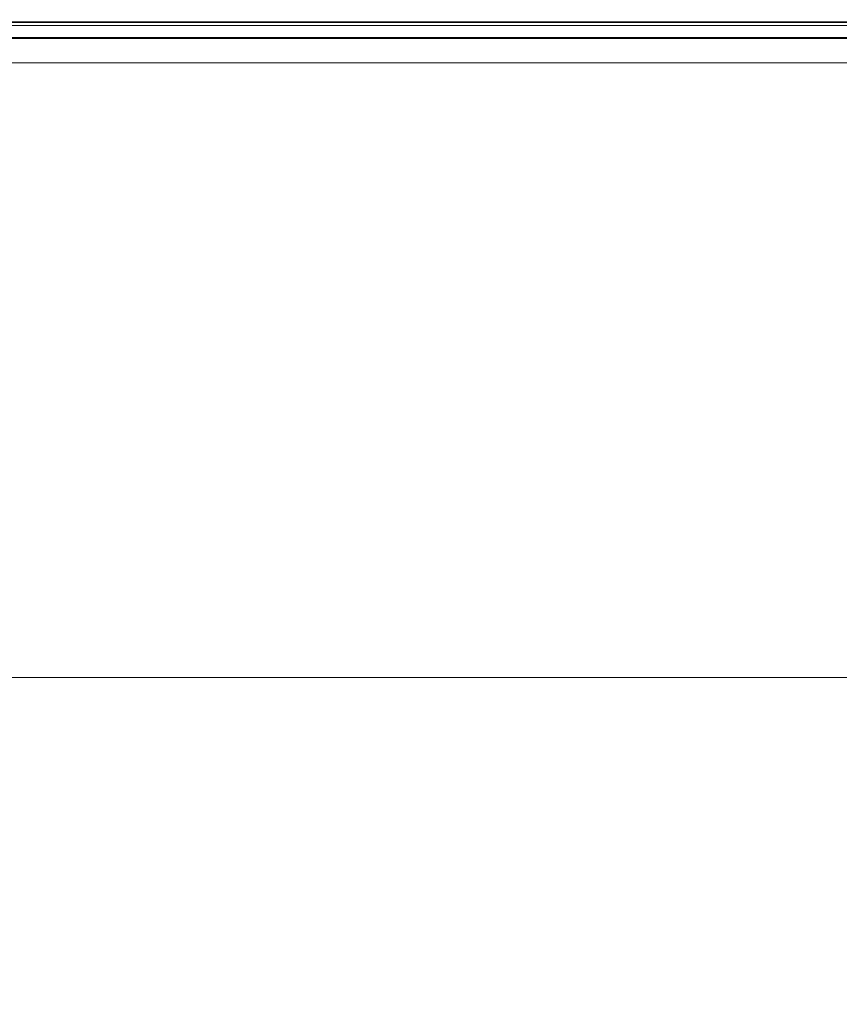
# Model space of a CAD drawing. Extents: x 0 to 1701, y -750 to 0.
# Drawn here: x 1226 to 1300, y -89 to 0 of the extents above; entities that cross this region are included whole.
import ezdxf

# ---------------------------------------------------------------- set-up
doc = ezdxf.new("R2010")
doc.units = 0
doc.header["$LTSCALE"] = 500
doc.header["$MEASUREMENT"] = 0
doc.layers.add('INTEGRA_CERAMIKA', color=7, linetype='Continuous')

msp = doc.modelspace()

# ---------------------------------------------------------------- linework, layer by layer
at = {"layer": 'INTEGRA_CERAMIKA', "lineweight": 0}
for points, invisible_edges in [([(1226.715, -0.091, 12.61), (1171.442, -0.18, 12.024), (1061.846, -0.148, 12.051), (1097.688, -0.061, 12.656)], 15), ([(1294.632, -0.011, 13.871), (1115.672, -0.018, 13.679), (1085.563, -0.003, 15.478), (1179.743, -0.003, 16)], 15), ([(1294.632, -0.011, 13.871), (1226.715, -0.091, 12.61), (1097.688, -0.061, 12.656), (1115.672, -0.018, 13.679)], 15), ([(1106.291, -0.026, 6.235), (1257.96, -0.023, 3.294), (1262.826, -0.003, -20.987), (1126.238, -0.003, -20.972)], 15), ([(1106.291, -0.026, 6.235), (1149.99, -0.09, 11.682), (1270.607, -0.084, 11.599), (1257.96, -0.023, 3.294)], 15), ([(1106.784, -0.696, 11.851), (1258.362, -0.787, 11.855), (1270.25, -0.452, 11.881), (1149.752, -0.393, 11.914)], 15), ([(1106.784, -0.696, 11.851), (1131.368, -1.199, 11.846), (1266.221, -1.215, 11.846), (1258.362, -0.787, 11.855)], 15), ([(1126.238, -0.003, -20.972), (1262.826, -0.003, -20.987), (1274.178, -0.003, -69.21), (1141.085, -0.003, -69.202)], 15), ([(1149.994, -0.003, -149.336), (1141.085, -0.003, -69.202), (1274.178, -0.003, -69.21), (1280.99, -0.003, -149.339)], 15), ([(1149.752, -0.393, 11.914), (1270.25, -0.452, 11.881), (1293.191, -0.207, 11.919), (1171.442, -0.18, 12.024)], 15), ([(1149.99, -0.09, 11.682), (1171.442, -0.18, 12.024), (1293.191, -0.207, 11.919), (1270.607, -0.084, 11.599)], 15), ([(1154.448, -0.003, -245.504), (1149.994, -0.003, -149.336), (1280.99, -0.003, -149.339), (1284.395, -0.003, -245.504)], 15), ([(1154.448, -0.003, -245.504), (1284.395, -0.003, -245.504), (1285.53, -0.003, -341.838), (1155.932, -0.003, -341.838)], 15), ([(1155.496, -0.646, -506.078), (1284.928, -0.646, -506.078), (1284.025, -1.611, -507.141), (1154.842, -1.611, -507.141)], 11), ([(1155.823, -0.164, -496.802), (1285.38, -0.164, -496.802), (1284.928, -0.646, -506.078), (1155.496, -0.646, -506.078)], 15), ([(1155.823, -0.164, -496.802), (1155.932, -0.003, -471.528), (1285.53, -0.003, -471.528), (1285.38, -0.164, -496.802)], 15), ([(1155.932, -0.003, -471.528), (1155.932, -0.003, -422.469), (1285.53, -0.003, -422.469), (1285.53, -0.003, -471.528)], 15), ([(1155.932, -0.003, -341.838), (1285.53, -0.003, -341.838), (1285.53, -0.003, -422.469), (1155.932, -0.003, -422.469)], 15), ([(1163.375, -0.637, 11.846), (1285.64, -0.65, 11.846), (1284.905, -1.053, 11.846), (1158.176, -1.037, 11.846)], 15), ([(1168.472, -0.38, 11.865), (1286.894, -0.387, 11.855), (1285.64, -0.65, 11.846), (1163.375, -0.637, 11.846)], 15), ([(1168.472, -0.38, 11.865), (1170.721, -0.238, 11.922), (1289.191, -0.245, 11.881), (1286.894, -0.387, 11.855)], 13), ([(1170.721, -0.238, 11.922), (1171.442, -0.18, 12.024), (1293.191, -0.207, 11.919)], 13), ([(1226.715, -0.091, 12.61), (1345.081, -0.132, 12.319), (1293.191, -0.207, 11.919), (1171.442, -0.18, 12.024)], 15), ([(1294.632, -0.011, 13.871), (1179.743, -0.003, 16), (1217.035, -0.003, 17.378), (1260.443, -0.003, 16.475)], 15), ([(1260.443, -0.003, 16.475), (1217.035, -0.003, 17.378), (1223.532, -0.003, 19.947), (1252.603, -0.003, 19.258)], 15), ([(1247.305, -0.003, 23.672), (1252.603, -0.003, 19.258), (1223.532, -0.003, 19.947), (1225.328, -0.003, 24.042)], 15), ([(1244.285, -0.003, 29.02), (1224.911, -0.003, 29.112), (1224.773, -0.003, 34.605), (1243.278, -0.003, 34.605)], 15), ([(1243.278, -0.003, 34.605), (1224.773, -0.003, 34.605), (1224.773, -0.003, 39.495), (1243.278, -0.003, 39.495)], 15), ([(1243.278, -0.133, 44.747), (1243.278, -0.003, 42.757), (1224.773, -0.003, 42.757), (1224.773, -0.133, 44.747)], 15), ([(1243.278, -0.003, 42.757), (1243.278, -0.003, 39.495), (1224.773, -0.003, 39.495), (1224.773, -0.003, 42.757)], 15), ([(1243.278, -0.133, 44.747), (1224.773, -0.133, 44.747), (1224.773, -0.524, 45.821), (1243.278, -0.524, 45.821)], 11), ([(1243.278, -0.524, 45.821), (1224.773, -0.524, 45.821), (1224.773, -1.305, 46.334), (1243.278, -1.305, 46.334)], 15), ([(1244.285, -0.003, 29.02), (1247.305, -0.003, 23.672), (1225.328, -0.003, 24.042), (1224.911, -0.003, 29.112)], 15), ([(1294.632, -0.011, 13.871), (1407.675, -0.103, 12.597), (1345.081, -0.132, 12.319), (1226.715, -0.091, 12.61)], 15), ([(1244.285, -0.003, 29.02), (1243.278, -0.003, 34.605), (1250.68, -0.003, 34.605), (1251.693, -0.003, 29.112)], 15), ([(1243.278, -0.003, 34.605), (1243.278, -0.003, 39.495), (1250.68, -0.003, 39.495), (1250.68, -0.003, 34.605)], 15), ([(1243.278, -0.133, 44.747), (1250.68, -0.133, 44.747), (1250.68, -0.003, 42.757), (1243.278, -0.003, 42.757)], 15), ([(1243.278, -0.003, 42.757), (1250.68, -0.003, 42.757), (1250.68, -0.003, 39.495), (1243.278, -0.003, 39.495)], 15), ([(1243.278, -0.133, 44.747), (1243.278, -0.524, 45.821), (1250.68, -0.524, 45.821), (1250.68, -0.133, 44.747)], 13), ([(1243.278, -0.524, 45.821), (1243.278, -1.305, 46.334), (1250.68, -1.305, 46.334), (1250.68, -0.524, 45.821)], 15), ([(1244.285, -0.003, 29.02), (1251.693, -0.003, 29.112), (1254.73, -0.003, 24.042), (1247.305, -0.003, 23.672)], 15), ([(1247.305, -0.003, 23.672), (1254.73, -0.003, 24.042), (1260.466, -0.003, 19.947), (1252.603, -0.003, 19.258)], 15), ([(1251.693, -0.003, 29.112), (1250.68, -0.003, 34.605), (1252.53, -0.003, 34.605), (1253.301, -0.003, 29.205)], 15), ([(1250.68, -0.003, 34.605), (1250.68, -0.003, 39.495), (1252.53, -0.003, 39.495), (1252.53, -0.003, 34.605)], 15), ([(1250.68, -0.133, 44.747), (1252.53, -0.133, 44.747), (1252.53, -0.003, 42.757), (1250.68, -0.003, 42.757)], 15), ([(1250.68, -0.003, 42.757), (1252.53, -0.003, 42.757), (1252.53, -0.003, 39.495), (1250.68, -0.003, 39.495)], 15), ([(1250.68, -0.133, 44.747), (1250.68, -0.524, 45.821), (1252.53, -0.524, 45.821), (1252.53, -0.133, 44.747)], 13), ([(1250.68, -0.524, 45.821), (1250.68, -1.305, 46.334), (1252.53, -1.305, 46.334), (1252.53, -0.524, 45.821)], 15), ([(1251.693, -0.003, 29.112), (1253.301, -0.003, 29.205), (1255.615, -0.003, 24.413), (1254.73, -0.003, 24.042)], 15), ([(1255.276, -0.003, 29.112), (1253.301, -0.003, 29.205), (1252.53, -0.003, 34.605), (1254.379, -0.003, 34.605)], 15), ([(1254.379, -0.003, 34.605), (1252.53, -0.003, 34.605), (1252.53, -0.003, 39.495), (1254.379, -0.003, 39.495)], 15), ([(1254.379, -0.133, 44.747), (1254.379, -0.003, 42.757), (1252.53, -0.003, 42.757), (1252.53, -0.133, 44.747)], 15), ([(1254.379, -0.003, 42.757), (1254.379, -0.003, 39.495), (1252.53, -0.003, 39.495), (1252.53, -0.003, 42.757)], 15), ([(1254.379, -0.133, 44.747), (1252.53, -0.133, 44.747), (1252.53, -0.524, 45.821), (1254.379, -0.524, 45.821)], 11), ([(1254.379, -0.524, 45.821), (1252.53, -0.524, 45.821), (1252.53, -1.305, 46.334), (1254.379, -1.305, 46.334)], 15), ([(1260.443, -0.003, 16.475), (1252.603, -0.003, 19.258), (1260.466, -0.003, 19.947), (1269.57, -0.003, 17.378)], 15), ([(1255.276, -0.003, 29.112), (1257.968, -0.003, 24.042), (1255.615, -0.003, 24.413), (1253.301, -0.003, 29.205)], 15), ([(1259.67, -0.003, 29.02), (1255.276, -0.003, 29.112), (1254.379, -0.003, 34.605), (1258.534, -0.003, 34.605)], 15), ([(1258.534, -0.003, 34.605), (1254.379, -0.003, 34.605), (1254.379, -0.003, 39.495), (1258.534, -0.003, 39.495)], 15), ([(1258.534, -0.133, 44.747), (1258.534, -0.003, 42.757), (1254.379, -0.003, 42.757), (1254.379, -0.133, 44.747)], 15), ([(1258.534, -0.003, 42.757), (1258.534, -0.003, 39.495), (1254.379, -0.003, 39.495), (1254.379, -0.003, 42.757)], 15), ([(1258.534, -0.133, 44.747), (1254.379, -0.133, 44.747), (1254.379, -0.524, 45.821), (1258.534, -0.524, 45.821)], 11), ([(1258.534, -0.524, 45.821), (1254.379, -0.524, 45.821), (1254.379, -1.305, 46.334), (1258.534, -1.305, 46.334)], 15), ([(1254.73, -0.003, 24.042), (1255.615, -0.003, 24.413), (1259.189, -0.003, 21.307), (1260.466, -0.003, 19.947)], 15), ([(1259.67, -0.003, 29.02), (1263.074, -0.003, 23.672), (1257.968, -0.003, 24.042), (1255.276, -0.003, 29.112)], 15), ([(1257.968, -0.003, 24.042), (1262.662, -0.003, 19.947), (1259.189, -0.003, 21.307), (1255.615, -0.003, 24.413)], 15), ([(1257.96, -0.023, 3.294), (1378.723, -0.023, 3.255), (1381.276, -0.003, -21.012), (1262.826, -0.003, -20.987)], 15), ([(1257.96, -0.023, 3.294), (1270.607, -0.084, 11.599), (1384.689, -0.084, 11.55), (1378.723, -0.023, 3.255)], 15), ([(1263.074, -0.003, 23.672), (1269.842, -0.003, 19.258), (1262.662, -0.003, 19.947), (1257.968, -0.003, 24.042)], 15), ([(1258.362, -0.787, 11.855), (1378.351, -0.827, 11.848), (1384.224, -0.479, 11.853), (1270.25, -0.452, 11.881)], 15), ([(1258.362, -0.787, 11.855), (1266.221, -1.215, 11.846), (1382.112, -1.241, 11.846), (1378.351, -0.827, 11.848)], 15), ([(1259.67, -0.003, 29.02), (1258.534, -0.003, 34.605), (1267.301, -0.003, 34.605), (1268.531, -0.003, 29.112)], 15), ([(1258.534, -0.003, 34.605), (1258.534, -0.003, 39.495), (1267.301, -0.003, 39.495), (1267.301, -0.003, 34.605)], 15), ([(1258.534, -0.133, 44.747), (1267.301, -0.133, 44.747), (1267.301, -0.003, 42.757), (1258.534, -0.003, 42.757)], 15), ([(1258.534, -0.003, 42.757), (1267.301, -0.003, 42.757), (1267.301, -0.003, 39.495), (1258.534, -0.003, 39.495)], 15), ([(1258.534, -0.133, 44.747), (1258.534, -0.524, 45.821), (1267.301, -0.524, 45.821), (1267.301, -0.133, 44.747)], 13), ([(1258.534, -0.524, 45.821), (1258.534, -1.305, 46.334), (1267.301, -1.305, 46.334), (1267.301, -0.524, 45.821)], 15), ([(1269.57, -0.003, 17.378), (1260.466, -0.003, 19.947), (1259.189, -0.003, 21.307), (1262.662, -0.003, 19.947)], 15), ([(1259.67, -0.003, 29.02), (1268.531, -0.003, 29.112), (1272.22, -0.003, 24.042), (1263.074, -0.003, 23.672)], 15), ([(1294.632, -0.011, 13.871), (1260.443, -0.003, 16.475), (1269.57, -0.003, 17.378), (1281.064, -0.003, 16.475)], 15), ([(1281.064, -0.003, 16.475), (1269.57, -0.003, 17.378), (1262.662, -0.003, 19.947), (1269.842, -0.003, 19.258)], 15), ([(1262.826, -0.003, -20.987), (1381.276, -0.003, -21.012), (1386.952, -0.003, -69.222), (1274.178, -0.003, -69.21)], 15), ([(1263.074, -0.003, 23.672), (1272.22, -0.003, 24.042), (1280.117, -0.003, 19.947), (1269.842, -0.003, 19.258)], 15), ([(1268.531, -0.003, 29.112), (1267.301, -0.003, 34.605), (1282.983, -0.003, 34.605), (1283.907, -0.003, 29.205)], 15), ([(1267.301, -0.003, 34.605), (1267.301, -0.003, 39.495), (1282.983, -0.003, 39.495), (1282.983, -0.003, 34.605)], 15), ([(1267.301, -0.133, 44.747), (1282.983, -0.133, 44.747), (1282.983, -0.003, 42.757), (1267.301, -0.003, 42.757)], 15), ([(1267.301, -0.003, 42.757), (1282.983, -0.003, 42.757), (1282.983, -0.003, 39.495), (1267.301, -0.003, 39.495)], 15), ([(1267.301, -0.133, 44.747), (1267.301, -0.524, 45.821), (1282.983, -0.524, 45.821), (1282.983, -0.133, 44.747)], 13), ([(1267.301, -0.524, 45.821), (1267.301, -1.305, 46.334), (1282.983, -1.305, 46.334), (1282.983, -0.524, 45.821)], 15), ([(1268.531, -0.003, 29.112), (1283.907, -0.003, 29.205), (1286.681, -0.003, 24.413), (1272.22, -0.003, 24.042)], 15), ([(1281.064, -0.003, 16.475), (1269.842, -0.003, 19.258), (1280.117, -0.003, 19.947), (1293.969, -0.003, 17.378)], 15), ([(1270.25, -0.452, 11.881), (1384.224, -0.479, 11.853), (1396.442, -0.205, 11.814), (1293.191, -0.207, 11.919)], 15), ([(1270.607, -0.084, 11.599), (1293.191, -0.207, 11.919), (1396.442, -0.205, 11.814), (1384.689, -0.084, 11.55)], 15), ([(1272.22, -0.003, 24.042), (1286.681, -0.003, 24.413), (1290.015, -0.003, 21.307), (1280.117, -0.003, 19.947)], 15), ([(1280.99, -0.003, -149.339), (1274.178, -0.003, -69.21), (1386.952, -0.003, -69.222), (1390.357, -0.003, -149.344)], 15), ([(1293.969, -0.003, 17.378), (1280.117, -0.003, 19.947), (1290.015, -0.003, 21.307), (1304.215, -0.003, 19.947)], 15), ([(1284.395, -0.003, -245.504), (1280.99, -0.003, -149.339), (1390.357, -0.003, -149.344), (1392.06, -0.003, -245.506)], 15), ([(1294.632, -0.011, 13.871), (1281.064, -0.003, 16.475), (1293.969, -0.003, 17.378), (1322.56, -0.003, 16.475)], 15), ([(1307.849, -0.003, 29.112), (1283.907, -0.003, 29.205), (1282.983, -0.003, 34.605), (1307.887, -0.003, 34.605)], 15), ([(1307.887, -0.003, 34.605), (1282.983, -0.003, 34.605), (1282.983, -0.003, 39.495), (1307.887, -0.003, 39.495)], 15), ([(1307.887, -0.133, 44.747), (1307.887, -0.003, 42.757), (1282.983, -0.003, 42.757), (1282.983, -0.133, 44.747)], 15), ([(1307.887, -0.003, 42.757), (1307.887, -0.003, 39.495), (1282.983, -0.003, 39.495), (1282.983, -0.003, 42.757)], 15), ([(1307.887, -0.133, 44.747), (1282.983, -0.133, 44.747), (1282.983, -0.524, 45.821), (1307.887, -0.524, 45.821)], 11), ([(1307.887, -0.524, 45.821), (1282.983, -0.524, 45.821), (1282.983, -1.305, 46.334), (1307.887, -1.305, 46.334)], 15), ([(1307.849, -0.003, 29.112), (1307.733, -0.003, 24.042), (1286.681, -0.003, 24.413), (1283.907, -0.003, 29.205)], 15), ([(1284.928, -0.646, -506.078), (1391.889, -0.646, -506.078), (1390.781, -1.611, -507.141), (1284.025, -1.611, -507.141)], 11), ([(1284.395, -0.003, -245.504), (1392.06, -0.003, -245.506), (1392.627, -0.003, -341.838), (1285.53, -0.003, -341.838)], 15), ([(1285.64, -0.65, 11.846), (1392.242, -0.65, 11.846), (1391.6, -1.053, 11.846), (1284.905, -1.053, 11.846)], 15), ([(1285.38, -0.164, -496.802), (1392.443, -0.164, -496.802), (1391.889, -0.646, -506.078), (1284.928, -0.646, -506.078)], 15), ([(1285.38, -0.164, -496.802), (1285.53, -0.003, -471.528), (1392.627, -0.003, -471.528), (1392.443, -0.164, -496.802)], 15), ([(1285.53, -0.003, -471.528), (1285.53, -0.003, -422.469), (1392.627, -0.003, -422.469), (1392.627, -0.003, -471.528)], 15), ([(1285.53, -0.003, -341.838), (1392.627, -0.003, -341.838), (1392.627, -0.003, -422.469), (1285.53, -0.003, -422.469)], 15), ([(1286.894, -0.387, 11.855), (1392.942, -0.387, 11.848), (1392.242, -0.65, 11.846), (1285.64, -0.65, 11.846)], 15), ([(1307.733, -0.003, 24.042), (1304.215, -0.003, 19.947), (1290.015, -0.003, 21.307), (1286.681, -0.003, 24.413)], 15), ([(1286.894, -0.387, 11.855), (1289.191, -0.245, 11.881), (1393.871, -0.246, 11.853), (1392.942, -0.387, 11.848)], 13), ([(1289.191, -0.245, 11.881), (1293.191, -0.207, 11.919), (1396.442, -0.205, 11.814), (1393.871, -0.246, 11.853)], 9), ([(1345.081, -0.132, 12.319), (1441.992, -0.222, 11.907), (1396.442, -0.205, 11.814), (1293.191, -0.207, 11.919)], 15), ([(1322.56, -0.003, 16.475), (1293.969, -0.003, 17.378), (1304.215, -0.003, 19.947), (1331.074, -0.003, 19.258)], 15), ([(1294.632, -0.011, 13.871), (1402.4, -0.003, 16), (1474.564, -0.003, 15.478), (1451.581, -0.022, 13.67)], 15), ([(1294.632, -0.011, 13.871), (1322.56, -0.003, 16.475), (1374.672, -0.003, 17.378), (1402.4, -0.003, 16)], 15), ([(1294.632, -0.011, 13.871), (1451.581, -0.022, 13.67), (1489.313, -0.08, 12.623), (1407.675, -0.103, 12.597)], 15), ([(1131.368, -1.199, 11.846), (1154.789, -1.689, 11.846), (1283.953, -1.689, 11.846), (1266.221, -1.215, 11.846)], 13), ([(1153.751, -3.219, -507.779), (1154.842, -1.611, -507.141), (1284.025, -1.611, -507.141), (1282.52, -3.219, -507.779)], 15), ([(1154.568, -2.301, 11.846), (1155.625, -1.608, 11.846), (1284.161, -1.618, 11.846), (1283.411, -2.304, 11.846)], 15), ([(1155.625, -1.608, 11.846), (1158.176, -1.037, 11.846), (1284.905, -1.053, 11.846), (1284.161, -1.618, 11.846)], 15), ([(1243.278, -2.607, 46.641), (1243.278, -1.305, 46.334), (1224.773, -1.305, 46.334), (1224.773, -2.607, 46.641)], 15), ([(1243.278, -2.607, 46.641), (1250.68, -2.607, 46.641), (1250.68, -1.305, 46.334), (1243.278, -1.305, 46.334)], 15), ([(1250.68, -2.607, 46.641), (1252.53, -2.607, 46.641), (1252.53, -1.305, 46.334), (1250.68, -1.305, 46.334)], 15), ([(1254.379, -2.607, 46.641), (1254.379, -1.305, 46.334), (1252.53, -1.305, 46.334), (1252.53, -2.607, 46.641)], 15), ([(1258.534, -2.607, 46.641), (1258.534, -1.305, 46.334), (1254.379, -1.305, 46.334), (1254.379, -2.607, 46.641)], 15), ([(1258.534, -2.607, 46.641), (1267.301, -2.607, 46.641), (1267.301, -1.305, 46.334), (1258.534, -1.305, 46.334)], 15), ([(1266.221, -1.215, 11.846), (1283.953, -1.689, 11.846), (1390.691, -1.689, 11.846), (1382.112, -1.241, 11.846)], 13), ([(1267.301, -2.607, 46.641), (1282.983, -2.607, 46.641), (1282.983, -1.305, 46.334), (1267.301, -1.305, 46.334)], 15), ([(1282.52, -3.219, -507.779), (1284.025, -1.611, -507.141), (1390.781, -1.611, -507.141), (1388.934, -3.219, -507.779)], 15), ([(1307.887, -2.607, 46.641), (1307.887, -1.305, 46.334), (1282.983, -1.305, 46.334), (1282.983, -2.607, 46.641)], 15), ([(1283.411, -2.304, 11.846), (1284.161, -1.618, 11.846), (1390.844, -1.618, 11.846), (1390.002, -2.304, 11.846)], 15), ([(1284.161, -1.618, 11.846), (1284.905, -1.053, 11.846), (1391.6, -1.053, 11.846), (1390.844, -1.618, 11.846)], 15), ([(1154.568, -2.301, 11.846), (1283.411, -2.304, 11.846), (1282.658, -3.07, 11.846), (1153.851, -3.07, 11.846)], 15), ([(1243.278, -4.977, 46.795), (1243.278, -2.607, 46.641), (1224.773, -2.607, 46.641), (1224.773, -4.977, 46.795)], 15), ([(1243.278, -4.977, 46.795), (1250.68, -4.977, 46.795), (1250.68, -2.607, 46.641), (1243.278, -2.607, 46.641)], 15), ([(1250.68, -4.977, 46.795), (1252.53, -4.977, 46.795), (1252.53, -2.607, 46.641), (1250.68, -2.607, 46.641)], 15), ([(1254.379, -4.977, 46.795), (1254.379, -2.607, 46.641), (1252.53, -2.607, 46.641), (1252.53, -4.977, 46.795)], 15), ([(1258.534, -4.977, 46.795), (1258.534, -2.607, 46.641), (1254.379, -2.607, 46.641), (1254.379, -4.977, 46.795)], 15), ([(1258.534, -4.977, 46.795), (1267.301, -4.977, 46.795), (1267.301, -2.607, 46.641), (1258.534, -2.607, 46.641)], 15), ([(1267.301, -4.977, 46.795), (1282.983, -4.977, 46.795), (1282.983, -2.607, 46.641), (1267.301, -2.607, 46.641)], 15), ([(1283.411, -2.304, 11.846), (1390.002, -2.304, 11.846), (1389.103, -3.07, 11.846), (1282.658, -3.07, 11.846)], 15), ([(1307.887, -4.977, 46.795), (1307.887, -2.607, 46.641), (1282.983, -2.607, 46.641), (1282.983, -4.977, 46.795)], 15), ([(1151.441, -6.627, -508.099), (1153.751, -3.219, -507.779), (1282.52, -3.219, -507.779), (1279.33, -6.627, -508.099)], 15), ([(1153.851, -3.07, 11.846), (1282.658, -3.07, 11.846), (1281.902, -3.877, 11.846), (1153.304, -3.877, 11.846)], 11), ([(1279.33, -6.627, -508.099), (1282.52, -3.219, -507.779), (1388.934, -3.219, -507.779), (1385.02, -6.627, -508.099)], 15), ([(1282.658, -3.07, 11.846), (1389.103, -3.07, 11.846), (1388.176, -3.877, 11.846), (1281.902, -3.877, 11.846)], 11), ([(1243.278, -4.977, 46.795), (1224.773, -4.977, 46.795), (1224.773, -8.962, 46.846), (1243.278, -8.962, 46.846)], 15), ([(1243.278, -4.977, 46.795), (1243.278, -8.962, 46.846), (1250.68, -8.962, 46.846), (1250.68, -4.977, 46.795)], 15), ([(1250.68, -4.977, 46.795), (1250.68, -8.962, 46.846), (1252.53, -8.962, 46.846), (1252.53, -4.977, 46.795)], 15), ([(1254.379, -4.977, 46.795), (1252.53, -4.977, 46.795), (1252.53, -8.962, 46.846), (1254.379, -8.962, 46.846)], 15), ([(1258.534, -4.977, 46.795), (1254.379, -4.977, 46.795), (1254.379, -8.962, 46.846), (1258.534, -8.962, 46.846)], 15), ([(1258.534, -4.977, 46.795), (1258.534, -8.962, 46.846), (1267.301, -8.962, 46.846), (1267.301, -4.977, 46.795)], 15), ([(1267.301, -4.977, 46.795), (1267.301, -8.962, 46.846), (1282.983, -8.962, 46.846), (1282.983, -4.977, 46.795)], 15), ([(1307.887, -4.977, 46.795), (1282.983, -4.977, 46.795), (1282.983, -8.962, 46.846), (1307.887, -8.962, 46.846)], 15), ([(1151.441, -6.627, -508.099), (1279.33, -6.627, -508.099), (1273.372, -12.992, -508.205), (1147.124, -12.992, -508.205)], 15), ([(1279.33, -6.627, -508.099), (1385.02, -6.627, -508.099), (1377.709, -12.992, -508.205), (1273.372, -12.992, -508.205)], 15), ([(1243.278, -8.962, 46.846), (1224.773, -8.962, 46.846), (1224.773, -15.107, 46.846), (1243.278, -15.107, 46.846)], 15), ([(1243.278, -8.962, 46.846), (1243.278, -15.107, 46.846), (1250.68, -15.107, 46.846), (1250.68, -8.962, 46.846)], 15), ([(1250.68, -8.962, 46.846), (1250.68, -15.107, 46.846), (1252.53, -15.107, 46.846), (1252.53, -8.962, 46.846)], 15), ([(1254.379, -8.962, 46.846), (1252.53, -8.962, 46.846), (1252.53, -15.107, 46.846), (1254.379, -15.107, 46.846)], 15), ([(1258.534, -8.962, 46.846), (1254.379, -8.962, 46.846), (1254.379, -15.107, 46.846), (1258.534, -15.107, 46.846)], 15), ([(1258.534, -8.962, 46.846), (1258.534, -15.107, 46.846), (1267.301, -15.107, 46.846), (1267.301, -8.962, 46.846)], 15), ([(1267.301, -8.962, 46.846), (1267.301, -15.107, 46.846), (1282.983, -15.107, 46.846), (1282.983, -8.962, 46.846)], 15), ([(1307.887, -8.962, 46.846), (1282.983, -8.962, 46.846), (1282.983, -15.107, 46.846), (1307.887, -15.107, 46.846)], 15), ([(1147.124, -12.992, -508.205), (1273.372, -12.992, -508.205), (1263.562, -23.47, -508.205), (1140.018, -23.47, -508.205)], 15), ([(1273.372, -12.992, -508.205), (1377.709, -12.992, -508.205), (1365.674, -23.47, -508.205), (1263.562, -23.47, -508.205)], 15), ([(1243.278, -23.962, 46.846), (1243.278, -15.107, 46.846), (1224.773, -15.107, 46.846), (1224.773, -23.962, 46.846)], 15), ([(1243.278, -23.962, 46.846), (1250.68, -23.962, 46.846), (1250.68, -15.107, 46.846), (1243.278, -15.107, 46.846)], 15), ([(1250.68, -23.962, 46.846), (1252.53, -23.962, 46.846), (1252.53, -15.107, 46.846), (1250.68, -15.107, 46.846)], 15), ([(1254.379, -23.962, 46.846), (1254.379, -15.107, 46.846), (1252.53, -15.107, 46.846), (1252.53, -23.962, 46.846)], 15), ([(1258.534, -23.962, 46.846), (1258.534, -15.107, 46.846), (1254.379, -15.107, 46.846), (1254.379, -23.962, 46.846)], 15), ([(1258.534, -23.962, 46.846), (1267.301, -23.962, 46.846), (1267.301, -15.107, 46.846), (1258.534, -15.107, 46.846)], 15), ([(1267.301, -23.962, 46.846), (1282.983, -23.962, 46.846), (1282.983, -15.107, 46.846), (1267.301, -15.107, 46.846)], 15), ([(1307.887, -23.962, 46.846), (1307.887, -15.107, 46.846), (1282.983, -15.107, 46.846), (1282.983, -23.962, 46.846)], 15), ([(1129.337, -39.22, -508.205), (1140.018, -23.47, -508.205), (1263.562, -23.47, -508.205), (1248.819, -39.22, -508.205)], 15), ([(1248.819, -39.22, -508.205), (1263.562, -23.47, -508.205), (1365.674, -23.47, -508.205), (1347.585, -39.22, -508.205)], 15), ([(1243.278, -34.04, 46.775), (1243.278, -23.962, 46.846), (1224.773, -23.962, 46.846), (1224.773, -34.04, 46.775)], 15), ([(1243.278, -34.04, 46.775), (1250.68, -34.04, 46.775), (1250.68, -23.962, 46.846), (1243.278, -23.962, 46.846)], 15), ([(1250.68, -34.04, 46.775), (1252.53, -34.04, 46.775), (1252.53, -23.962, 46.846), (1250.68, -23.962, 46.846)], 15), ([(1254.379, -34.04, 46.775), (1254.379, -23.962, 46.846), (1252.53, -23.962, 46.846), (1252.53, -34.04, 46.775)], 15), ([(1258.534, -34.04, 46.775), (1258.534, -23.962, 46.846), (1254.379, -23.962, 46.846), (1254.379, -34.04, 46.775)], 15), ([(1258.534, -34.04, 46.775), (1267.301, -34.04, 46.775), (1267.301, -23.962, 46.846), (1258.534, -23.962, 46.846)], 15), ([(1267.301, -34.04, 46.775), (1282.983, -34.04, 46.775), (1282.983, -23.962, 46.846), (1267.301, -23.962, 46.846)], 15), ([(1307.887, -34.04, 46.775), (1307.887, -23.962, 46.846), (1282.983, -23.962, 46.846), (1282.983, -34.04, 46.775)], 15), ([(1243.278, -34.04, 46.775), (1224.773, -34.04, 46.775), (1224.773, -43.857, 46.559), (1243.278, -43.857, 46.559)], 15), ([(1243.278, -34.04, 46.775), (1243.278, -43.857, 46.559), (1250.68, -43.857, 46.559), (1250.68, -34.04, 46.775)], 15), ([(1250.68, -34.04, 46.775), (1250.68, -43.857, 46.559), (1252.53, -43.857, 46.559), (1252.53, -34.04, 46.775)], 15), ([(1254.379, -34.04, 46.775), (1252.53, -34.04, 46.775), (1252.53, -43.857, 46.559), (1254.379, -43.857, 46.559)], 15), ([(1258.534, -34.04, 46.775), (1254.379, -34.04, 46.775), (1254.379, -43.857, 46.559), (1258.534, -43.857, 46.559)], 15), ([(1258.534, -34.04, 46.775), (1258.534, -43.857, 46.559), (1267.301, -43.857, 46.559), (1267.301, -34.04, 46.775)], 15), ([(1267.301, -34.04, 46.775), (1267.301, -43.857, 46.559), (1282.983, -43.857, 46.559), (1282.983, -34.04, 46.775)], 15), ([(1307.887, -34.04, 46.775), (1282.983, -34.04, 46.775), (1282.983, -43.857, 46.559), (1307.887, -43.857, 46.559)], 15), ([(1111.856, -64.091, -508.205), (1129.337, -39.22, -508.205), (1248.819, -39.22, -508.205), (1225.698, -62.685, -508.205)], 15), ([(1225.698, -62.685, -508.205), (1248.819, -39.22, -508.205), (1347.585, -39.22, -508.205), (1319.313, -61.279, -508.205)], 15), ([(1243.278, -43.857, 46.559), (1224.773, -43.857, 46.559), (1224.773, -51.93, 46.128), (1243.278, -51.93, 46.128)], 15), ([(1243.278, -43.857, 46.559), (1243.278, -51.93, 46.128), (1250.68, -51.93, 46.128), (1250.68, -43.857, 46.559)], 15), ([(1250.68, -43.857, 46.559), (1250.68, -51.93, 46.128), (1252.53, -51.93, 46.128), (1252.53, -43.857, 46.559)], 15), ([(1254.379, -43.857, 46.559), (1252.53, -43.857, 46.559), (1252.53, -51.93, 46.128), (1254.379, -51.93, 46.128)], 15), ([(1258.534, -43.857, 46.559), (1254.379, -43.857, 46.559), (1254.379, -51.93, 46.128), (1258.534, -51.93, 46.128)], 15), ([(1258.534, -43.857, 46.559), (1258.534, -51.93, 46.128), (1267.301, -51.93, 46.128), (1267.301, -43.857, 46.559)], 15), ([(1267.301, -43.857, 46.559), (1267.301, -51.93, 46.128), (1282.983, -51.93, 46.128), (1282.983, -43.857, 46.559)], 15), ([(1307.887, -43.857, 46.559), (1282.983, -43.857, 46.559), (1282.983, -51.93, 46.128), (1307.887, -51.93, 46.128)], 15), ([(1243.278, -56.774, 45.409), (1243.278, -51.93, 46.128), (1224.773, -51.93, 46.128), (1224.773, -56.774, 45.409)], 15), ([(1243.278, -56.774, 45.409), (1250.68, -56.774, 45.409), (1250.68, -51.93, 46.128), (1243.278, -51.93, 46.128)], 15), ([(1250.68, -56.774, 45.409), (1252.53, -56.774, 45.409), (1252.53, -51.93, 46.128), (1250.68, -51.93, 46.128)], 15), ([(1254.379, -56.774, 45.409), (1254.379, -51.93, 46.128), (1252.53, -51.93, 46.128), (1252.53, -56.774, 45.409)], 15), ([(1258.534, -56.774, 45.409), (1258.534, -51.93, 46.128), (1254.379, -51.93, 46.128), (1254.379, -56.774, 45.409)], 15), ([(1258.534, -56.774, 45.409), (1267.301, -56.774, 45.409), (1267.301, -51.93, 46.128), (1258.534, -51.93, 46.128)], 15), ([(1267.301, -56.774, 45.409), (1282.983, -56.774, 45.409), (1282.983, -51.93, 46.128), (1267.301, -51.93, 46.128)], 15), ([(1307.887, -56.774, 45.409), (1307.887, -51.93, 46.128), (1282.983, -51.93, 46.128), (1282.983, -56.774, 45.409)], 15), ([(1243.253, -59.222, 44.334), (1243.278, -56.774, 45.409), (1224.773, -56.774, 45.409), (1224.749, -59.222, 44.334)], 7), ([(1243.253, -59.222, 44.334), (1250.654, -59.222, 44.334), (1250.68, -56.774, 45.409), (1243.278, -56.774, 45.409)], 15), ([(1250.654, -59.222, 44.334), (1252.504, -59.222, 44.334), (1252.53, -56.774, 45.409), (1250.68, -56.774, 45.409)], 15), ([(1254.354, -59.222, 44.334), (1254.379, -56.774, 45.409), (1252.53, -56.774, 45.409), (1252.504, -59.222, 44.334)], 7), ([(1258.509, -59.222, 44.334), (1258.534, -56.774, 45.409), (1254.379, -56.774, 45.409), (1254.354, -59.222, 44.334)], 7), ([(1258.509, -59.222, 44.334), (1267.277, -59.222, 44.334), (1267.301, -56.774, 45.409), (1258.534, -56.774, 45.409)], 15), ([(1267.277, -59.222, 44.334), (1282.961, -59.222, 44.334), (1282.983, -56.774, 45.409), (1267.301, -56.774, 45.409)], 15), ([(1307.869, -59.222, 44.334), (1307.887, -56.774, 45.409), (1282.983, -56.774, 45.409), (1282.961, -59.222, 44.334)], 15), ([(1243.253, -59.222, 44.334), (1224.749, -59.222, 44.334), (1224.678, -60.109, 42.831), (1243.178, -60.109, 42.831)], 15), ([(1243.253, -59.222, 44.334), (1243.178, -60.109, 42.831), (1250.578, -60.109, 42.831), (1250.654, -59.222, 44.334)], 7), ([(1250.654, -59.222, 44.334), (1250.578, -60.109, 42.831), (1252.428, -60.109, 42.831), (1252.504, -59.222, 44.334)], 7), ([(1254.354, -59.222, 44.334), (1252.504, -59.222, 44.334), (1252.428, -60.109, 42.831), (1254.277, -60.109, 42.831)], 15), ([(1258.509, -59.222, 44.334), (1254.354, -59.222, 44.334), (1254.277, -60.109, 42.831), (1258.434, -60.109, 42.831)], 15), ([(1258.509, -59.222, 44.334), (1258.434, -60.109, 42.831), (1267.205, -60.109, 42.831), (1267.277, -59.222, 44.334)], 7), ([(1267.277, -59.222, 44.334), (1267.205, -60.109, 42.831), (1282.897, -60.109, 42.831), (1282.961, -59.222, 44.334)], 7), ([(1307.869, -59.222, 44.334), (1282.961, -59.222, 44.334), (1282.897, -60.109, 42.831), (1307.817, -60.109, 42.831)], 14), ([(1242.778, -60.53, 38.266), (1243.028, -60.267, 40.832), (1224.536, -60.267, 40.832), (1224.299, -60.53, 38.266)], 15), ([(1243.178, -60.109, 42.831), (1224.678, -60.109, 42.831), (1224.536, -60.267, 40.832), (1243.028, -60.267, 40.832)], 15), ([(1242.778, -60.53, 38.266), (1250.17, -60.53, 38.266), (1250.425, -60.267, 40.832), (1243.028, -60.267, 40.832)], 15), ([(1243.178, -60.109, 42.831), (1243.028, -60.267, 40.832), (1250.425, -60.267, 40.832), (1250.578, -60.109, 42.831)], 15), ([(1250.17, -60.53, 38.266), (1252.02, -60.53, 38.266), (1252.275, -60.267, 40.832), (1250.425, -60.267, 40.832)], 15), ([(1250.578, -60.109, 42.831), (1250.425, -60.267, 40.832), (1252.275, -60.267, 40.832), (1252.428, -60.109, 42.831)], 15), ([(1253.87, -60.53, 38.266), (1254.125, -60.267, 40.832), (1252.275, -60.267, 40.832), (1252.02, -60.53, 38.266)], 15), ([(1254.277, -60.109, 42.831), (1252.428, -60.109, 42.831), (1252.275, -60.267, 40.832), (1254.125, -60.267, 40.832)], 15), ([(1258.033, -60.53, 38.266), (1258.284, -60.267, 40.832), (1254.125, -60.267, 40.832), (1253.87, -60.53, 38.266)], 15), ([(1258.434, -60.109, 42.831), (1254.277, -60.109, 42.831), (1254.125, -60.267, 40.832), (1258.284, -60.267, 40.832)], 15), ([(1258.033, -60.53, 38.266), (1266.823, -60.53, 38.266), (1267.062, -60.267, 40.832), (1258.284, -60.267, 40.832)], 15), ([(1258.434, -60.109, 42.831), (1258.284, -60.267, 40.832), (1267.062, -60.267, 40.832), (1267.205, -60.109, 42.831)], 15), ([(1266.823, -60.53, 38.266), (1282.553, -60.53, 38.266), (1282.768, -60.267, 40.832), (1267.062, -60.267, 40.832)], 15), ([(1267.205, -60.109, 42.831), (1267.062, -60.267, 40.832), (1282.768, -60.267, 40.832), (1282.897, -60.109, 42.831)], 15), ([(1307.537, -60.53, 38.266), (1307.712, -60.267, 40.832), (1282.768, -60.267, 40.832), (1282.553, -60.53, 38.266)], 15), ([(1307.817, -60.109, 42.831), (1282.897, -60.109, 42.831), (1282.768, -60.267, 40.832), (1307.712, -60.267, 40.832)], 15), ([(1242.378, -60.951, 34.676), (1223.921, -60.951, 34.676), (1223.354, -61.582, 29.606), (1241.779, -61.582, 29.606)], 15), ([(1242.378, -60.951, 34.676), (1242.778, -60.53, 38.266), (1224.299, -60.53, 38.266), (1223.921, -60.951, 34.676)], 15), ([(1242.378, -60.951, 34.676), (1241.779, -61.582, 29.606), (1249.153, -61.582, 29.606), (1249.763, -60.951, 34.676)], 15), ([(1242.378, -60.951, 34.676), (1249.763, -60.951, 34.676), (1250.17, -60.53, 38.266), (1242.778, -60.53, 38.266)], 15), ([(1249.763, -60.951, 34.676), (1249.153, -61.582, 29.606), (1251.003, -61.582, 29.606), (1251.613, -60.951, 34.676)], 15), ([(1249.763, -60.951, 34.676), (1251.613, -60.951, 34.676), (1252.02, -60.53, 38.266), (1250.17, -60.53, 38.266)], 15), ([(1253.463, -60.951, 34.676), (1251.613, -60.951, 34.676), (1251.003, -61.582, 29.606), (1252.853, -61.582, 29.606)], 15), ([(1253.463, -60.951, 34.676), (1253.87, -60.53, 38.266), (1252.02, -60.53, 38.266), (1251.613, -60.951, 34.676)], 15), ([(1257.632, -60.951, 34.676), (1253.463, -60.951, 34.676), (1252.853, -61.582, 29.606), (1257.032, -61.582, 29.606)], 15), ([(1257.632, -60.951, 34.676), (1258.033, -60.53, 38.266), (1253.87, -60.53, 38.266), (1253.463, -60.951, 34.676)], 15), ([(1257.632, -60.951, 34.676), (1257.032, -61.582, 29.606), (1265.87, -61.582, 29.606), (1266.442, -60.951, 34.676)], 15), ([(1257.632, -60.951, 34.676), (1266.442, -60.951, 34.676), (1266.823, -60.53, 38.266), (1258.033, -60.53, 38.266)], 15), ([(1266.442, -60.951, 34.676), (1265.87, -61.582, 29.606), (1281.695, -61.582, 29.606), (1282.21, -60.951, 34.676)], 15), ([(1266.442, -60.951, 34.676), (1282.21, -60.951, 34.676), (1282.553, -60.53, 38.266), (1266.823, -60.53, 38.266)], 15), ([(1307.257, -60.951, 34.676), (1282.21, -60.951, 34.676), (1281.695, -61.582, 29.606), (1306.837, -61.582, 29.606)], 15), ([(1307.257, -60.951, 34.676), (1307.537, -60.53, 38.266), (1282.553, -60.53, 38.266), (1282.21, -60.951, 34.676)], 15), ([(1225.698, -62.685, -508.205), (1319.313, -61.279, -508.205), (1276.731, -90.687, -508.205), (1190.756, -96.311, -508.205)], 15), ([(1241.779, -61.582, 29.606), (1223.354, -61.582, 29.606), (1222.551, -62.476, 22.599), (1240.93, -62.476, 22.599)], 15), ([(1241.779, -61.582, 29.606), (1240.93, -62.476, 22.599), (1248.289, -62.476, 22.599), (1249.153, -61.582, 29.606)], 15), ([(1249.153, -61.582, 29.606), (1248.289, -62.476, 22.599), (1250.139, -62.476, 22.599), (1251.003, -61.582, 29.606)], 15), ([(1252.853, -61.582, 29.606), (1251.003, -61.582, 29.606), (1250.139, -62.476, 22.599), (1251.989, -62.476, 22.599)], 15), ([(1257.032, -61.582, 29.606), (1252.853, -61.582, 29.606), (1251.989, -62.476, 22.599), (1256.182, -62.476, 22.599)], 15), ([(1257.032, -61.582, 29.606), (1256.182, -62.476, 22.599), (1265.06, -62.476, 22.599), (1265.87, -61.582, 29.606)], 15), ([(1265.87, -61.582, 29.606), (1265.06, -62.476, 22.599), (1280.966, -62.476, 22.599), (1281.695, -61.582, 29.606)], 15), ([(1387.471, -62.685, -508.205), (1331.701, -96.311, -508.205), (1276.731, -90.687, -508.205), (1319.313, -61.279, -508.205)], 15), ([(1306.837, -61.582, 29.606), (1281.695, -61.582, 29.606), (1280.966, -62.476, 22.599), (1306.243, -62.476, 22.599)], 15), ([(1239.782, -63.685, 13.197), (1240.93, -62.476, 22.599), (1222.551, -62.476, 22.599), (1221.465, -63.685, 13.197)], 15), ([(1239.782, -63.685, 13.197), (1247.121, -63.685, 13.197), (1248.289, -62.476, 22.599), (1240.93, -62.476, 22.599)], 15), ([(1247.121, -63.685, 13.197), (1248.971, -63.685, 13.197), (1250.139, -62.476, 22.599), (1248.289, -62.476, 22.599)], 15), ([(1250.821, -63.685, 13.197), (1251.989, -62.476, 22.599), (1250.139, -62.476, 22.599), (1248.971, -63.685, 13.197)], 15), ([(1255.031, -63.685, 13.197), (1256.182, -62.476, 22.599), (1251.989, -62.476, 22.599), (1250.821, -63.685, 13.197)], 15), ([(1255.031, -63.685, 13.197), (1263.964, -63.685, 13.197), (1265.06, -62.476, 22.599), (1256.182, -62.476, 22.599)], 15), ([(1263.964, -63.685, 13.197), (1279.98, -63.685, 13.197), (1280.966, -62.476, 22.599), (1265.06, -62.476, 22.599)], 15), ([(1305.44, -63.685, 13.197), (1306.243, -62.476, 22.599), (1280.966, -62.476, 22.599), (1279.98, -63.685, 13.197)], 15), ([(1237.969, -65.594, -1.595), (1239.782, -63.685, 13.197), (1221.465, -63.685, 13.197), (1219.749, -65.594, -1.595)], 15), ([(1237.969, -65.594, -1.595), (1245.276, -65.594, -1.595), (1247.121, -63.685, 13.197), (1239.782, -63.685, 13.197)], 15), ([(1245.276, -65.594, -1.595), (1247.125, -65.594, -1.595), (1248.971, -63.685, 13.197), (1247.121, -63.685, 13.197)], 15), ([(1248.975, -65.594, -1.595), (1250.821, -63.685, 13.197), (1248.971, -63.685, 13.197), (1247.125, -65.594, -1.595)], 15), ([(1253.215, -65.594, -1.595), (1255.031, -63.685, 13.197), (1250.821, -63.685, 13.197), (1248.975, -65.594, -1.595)], 15), ([(1253.215, -65.594, -1.595), (1262.234, -65.594, -1.595), (1263.964, -63.685, 13.197), (1255.031, -63.685, 13.197)], 15), ([(1262.234, -65.594, -1.595), (1278.423, -65.594, -1.595), (1279.98, -63.685, 13.197), (1263.964, -63.685, 13.197)], 15), ([(1304.172, -65.594, -1.595), (1305.44, -63.685, 13.197), (1279.98, -63.685, 13.197), (1278.423, -65.594, -1.595)], 15), ([(1237.969, -65.594, -1.595), (1219.749, -65.594, -1.595), (1217.058, -68.59, -24.772), (1235.125, -68.59, -24.772)], 15), ([(1237.969, -65.594, -1.595), (1235.125, -68.59, -24.772), (1242.38, -68.59, -24.772), (1245.276, -65.594, -1.595)], 15), ([(1245.276, -65.594, -1.595), (1242.38, -68.59, -24.772), (1244.23, -68.59, -24.772), (1247.125, -65.594, -1.595)], 15), ([(1248.975, -65.594, -1.595), (1247.125, -65.594, -1.595), (1244.23, -68.59, -24.772), (1246.079, -68.59, -24.772)], 15), ([(1253.215, -65.594, -1.595), (1248.975, -65.594, -1.595), (1246.079, -68.59, -24.772), (1250.364, -68.59, -24.772)], 15), ([(1253.215, -65.594, -1.595), (1250.364, -68.59, -24.772), (1259.52, -68.59, -24.772), (1262.234, -65.594, -1.595)], 15), ([(1262.234, -65.594, -1.595), (1259.52, -68.59, -24.772), (1275.98, -68.59, -24.772), (1278.423, -65.594, -1.595)], 15), ([(1304.172, -65.594, -1.595), (1278.423, -65.594, -1.595), (1275.98, -68.59, -24.772), (1302.181, -68.59, -24.772)], 15), ([(1235.125, -68.59, -24.772), (1217.058, -68.59, -24.772), (1213.043, -73.059, -59.329), (1230.882, -73.059, -59.329)], 15), ([(1235.125, -68.59, -24.772), (1230.882, -73.059, -59.329), (1238.061, -73.059, -59.329), (1242.38, -68.59, -24.772)], 15), ([(1242.38, -68.59, -24.772), (1238.061, -73.059, -59.329), (1239.911, -73.059, -59.329), (1244.23, -68.59, -24.772)], 15), ([(1246.079, -68.59, -24.772), (1244.23, -68.59, -24.772), (1239.911, -73.059, -59.329), (1241.761, -73.059, -59.329)], 15), ([(1250.364, -68.59, -24.772), (1246.079, -68.59, -24.772), (1241.761, -73.059, -59.329), (1246.113, -73.059, -59.329)], 15), ([(1250.364, -68.59, -24.772), (1246.113, -73.059, -59.329), (1255.471, -73.059, -59.329), (1259.52, -68.59, -24.772)], 15), ([(1259.52, -68.59, -24.772), (1255.471, -73.059, -59.329), (1272.336, -73.059, -59.329), (1275.98, -68.59, -24.772)], 15), ([(1302.181, -68.59, -24.772), (1275.98, -68.59, -24.772), (1272.336, -73.059, -59.329), (1299.212, -73.059, -59.329)], 15), ([(1336.221, -68.59, -24.772), (1302.181, -68.59, -24.772), (1299.212, -73.059, -59.329), (1333.918, -73.059, -59.329)], 15), ([(1224.875, -79.385, -108.26), (1230.882, -73.059, -59.329), (1213.043, -73.059, -59.329), (1207.359, -79.385, -108.26)], 15), ([(1224.875, -79.385, -108.26), (1231.946, -79.385, -108.26), (1238.061, -73.059, -59.329), (1230.882, -73.059, -59.329)], 15), ([(1231.946, -79.385, -108.26), (1233.796, -79.385, -108.26), (1239.911, -73.059, -59.329), (1238.061, -73.059, -59.329)], 15), ([(1235.646, -79.385, -108.26), (1241.761, -73.059, -59.329), (1239.911, -73.059, -59.329), (1233.796, -79.385, -108.26)], 15), ([(1240.094, -79.385, -108.26), (1246.113, -73.059, -59.329), (1241.761, -73.059, -59.329), (1235.646, -79.385, -108.26)], 15), ([(1240.094, -79.385, -108.26), (1249.738, -79.385, -108.26), (1255.471, -73.059, -59.329), (1246.113, -73.059, -59.329)], 15), ([(1249.738, -79.385, -108.26), (1267.177, -79.385, -108.26), (1272.336, -73.059, -59.329), (1255.471, -73.059, -59.329)], 15), ([(1295.008, -79.385, -108.26), (1299.212, -73.059, -59.329), (1272.336, -73.059, -59.329), (1267.177, -79.385, -108.26)], 15), ([(1330.658, -79.385, -108.26), (1333.918, -73.059, -59.329), (1299.212, -73.059, -59.329), (1295.008, -79.385, -108.26)], 15), ([(1218.027, -86.597, -164.039), (1224.976, -86.597, -164.039), (1231.946, -79.385, -108.26), (1224.875, -79.385, -108.26)], 15), ([(1224.976, -86.597, -164.039), (1226.826, -86.597, -164.039), (1233.796, -79.385, -108.26), (1231.946, -79.385, -108.26)], 15), ([(1228.676, -86.597, -164.039), (1235.646, -79.385, -108.26), (1233.796, -79.385, -108.26), (1226.826, -86.597, -164.039)], 15), ([(1233.233, -86.597, -164.039), (1240.094, -79.385, -108.26), (1235.646, -79.385, -108.26), (1228.676, -86.597, -164.039)], 15), ([(1233.233, -86.597, -164.039), (1243.203, -86.597, -164.039), (1249.738, -79.385, -108.26), (1240.094, -79.385, -108.26)], 15), ([(1243.203, -86.597, -164.039), (1261.296, -86.597, -164.039), (1267.177, -79.385, -108.26), (1249.738, -79.385, -108.26)], 15), ([(1290.216, -86.597, -164.039), (1295.008, -79.385, -108.26), (1267.177, -79.385, -108.26), (1261.296, -86.597, -164.039)], 15), ([(1326.941, -86.597, -164.039), (1330.658, -79.385, -108.26), (1295.008, -79.385, -108.26), (1290.216, -86.597, -164.039)], 15), ([(1224.976, -86.597, -164.039), (1218.091, -93.72, -219.135), (1219.941, -93.72, -219.135), (1226.826, -86.597, -164.039)], 15), ([(1228.676, -86.597, -164.039), (1226.826, -86.597, -164.039), (1219.941, -93.72, -219.135), (1221.791, -93.72, -219.135)], 15), ([(1233.233, -86.597, -164.039), (1228.676, -86.597, -164.039), (1221.791, -93.72, -219.135), (1226.455, -93.72, -219.135)], 15), ([(1233.233, -86.597, -164.039), (1226.455, -93.72, -219.135), (1236.749, -93.72, -219.135), (1243.203, -86.597, -164.039)], 15), ([(1243.203, -86.597, -164.039), (1236.749, -93.72, -219.135), (1255.487, -93.72, -219.135), (1261.296, -86.597, -164.039)], 15), ([(1290.216, -86.597, -164.039), (1261.296, -86.597, -164.039), (1255.487, -93.72, -219.135), (1285.482, -93.72, -219.135)], 15), ([(1326.941, -86.597, -164.039), (1290.216, -86.597, -164.039), (1285.482, -93.72, -219.135), (1323.27, -93.72, -219.135)], 15)]:
    msp.add_3dface(points, dxfattribs=dict(at, invisible_edges=invisible_edges))

doc.saveas('drawing.dxf')
